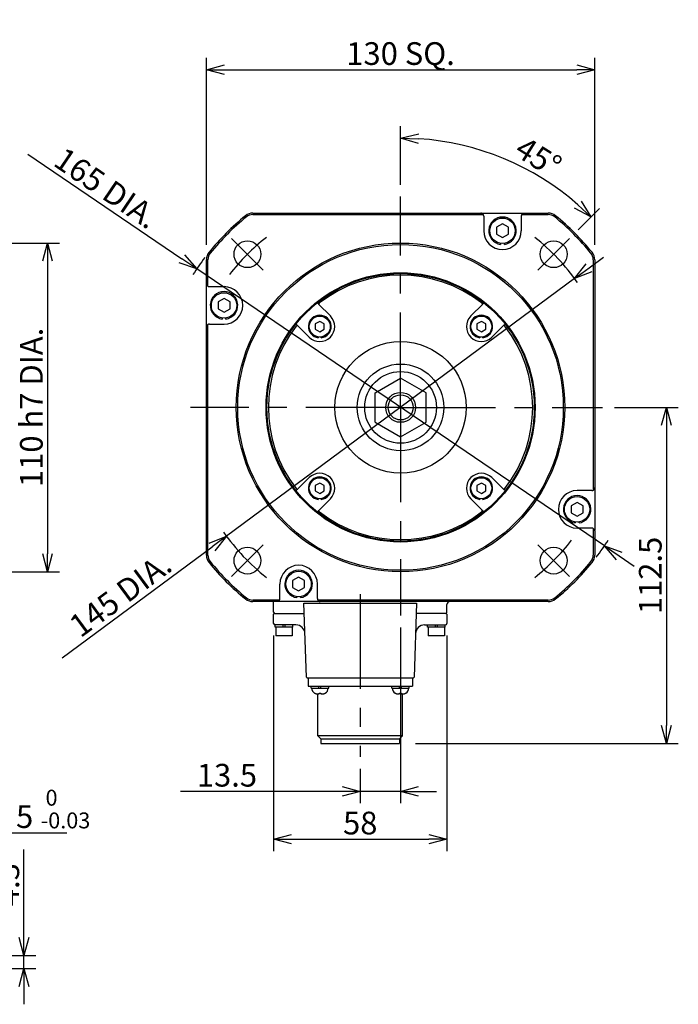
# Model space of a CAD drawing. Units: millimetres. Extents: x 137 to 767, y 622 to 1037.
# Drawn here: x 547 to 767, y 639 to 969 of the extents above; entities that cross this region are included whole.
import ezdxf

# ---------------------------------------------------------------- set-up
doc = ezdxf.new("R2010")
doc.units = ezdxf.units.MM
doc.linetypes.add('CENTER', pattern=[50.8, 31.75, -6.35, 6.35, -6.35])
doc.layers.add('CENTER', color=1, linetype='CENTER')
doc.layers.add('DIM', color=97, linetype='Continuous')
doc.styles.add('monotxt.shx', font='monotxt.shx', dxfattribs={"bigfont": 'extfont2.shx'})
doc.dimstyles.new('MANUAL', dxfattribs={"dimscale": 4, "dimtxt": 1.9, "dimasz": 1.5, "dimexe": 1, "dimexo": 1, "dimgap": 0.4, "dimtad": 1, "dimdsep": 46, "dimtxsty": 'monotxt.shx', "dimblk": 'OPEN30', "dimcen": 0.09, "dimadec": 0, "dimazin": 0, "dimtfac": 1, "dimtmove": 0, "dimatfit": 3, "dimldrblk": 'OPEN30', "dimfxl": 1, "dimtolj": 1, "dimtzin": 0, "dimlwe": -1, "dimarcsym": 0})
doc.dimstyles.new('MANUAL diameter', dxfattribs={"dimscale": 4, "dimtxt": 1.9, "dimasz": 1.5, "dimexe": 1, "dimexo": 1, "dimgap": 0.4, "dimtad": 1, "dimdsep": 46, "dimtxsty": 'monotxt.shx', "dimblk": 'OPEN30', "dimcen": 0.09, "dimclre": 256, "dimadec": 0, "dimazin": 0, "dimtfac": 1, "dimtmove": 0, "dimatfit": 3, "dimldrblk": 'OPEN30', "dimfxl": 1, "dimtolj": 1, "dimtzin": 0, "dimarcsym": 0})

# ---------------------------------------------------------------- blocks, each defined once
blk = doc.blocks.new('_Open30')
at = {"color": 0, "linetype": 'ByBlock', "lineweight": -2}
for p, q in [((-1, 0.268), (0, 0)), ((0, 0), (-1, -0.268)), ((0, 0), (-1, 0))]:
    blk.add_line(p, q, dxfattribs=at)
blk = doc.blocks.new('*D2')
at = {"layer": 'DEFPOINTS', "color": 0}
for p in [(741.63, 838.93), (675.02, 726.44), (763.04, 726.44)]:
    blk.add_point(p, dxfattribs=at)
at = {"layer": 'DIM', "color": 0}
for p, q in [((745.63, 838.93), (767.04, 838.93)), ((679.02, 726.44), (767.04, 726.44))]:
    blk.add_line(p, q, dxfattribs=at)
at = {"layer": 'DIM', "color": 0, "lineweight": -2}
blk.add_line((763.04, 832.93), (763.04, 732.44), dxfattribs=at)
at = {"layer": 'DIM', "color": 0, "lineweight": -2, "xscale": 6, "yscale": 6, "zscale": 6}
for p, rotation in [((763.04, 838.93), 90), ((763.04, 726.44), 270)]:
    blk.add_blockref('_Open30', p, dxfattribs=dict(at, rotation=rotation))
at = {"layer": 'DIM', "color": 0, "insert": (757.64, 782.69), "char_height": 7.6, "attachment_point": 5, "rotation": 90, "style": 'monotxt.shx'}
blk.add_mtext('\\A1;112.5', dxfattribs=at)
blk = doc.blocks.new('*D3')
at = {"layer": 'DEFPOINTS', "color": 0}
for p in [(739.04, 951.93), (609.04, 889.34), (739.04, 889.34)]:
    blk.add_point(p, dxfattribs=at)
at = {"layer": 'DIM', "color": 0}
for p, q in [((609.04, 893.34), (609.04, 955.93)), ((739.04, 893.34), (739.04, 955.93))]:
    blk.add_line(p, q, dxfattribs=at)
at = {"layer": 'DIM', "color": 0, "lineweight": -2}
blk.add_line((615.04, 951.93), (733.04, 951.93), dxfattribs=at)
at = {"layer": 'DIM', "color": 0, "lineweight": -2, "xscale": 6, "yscale": 6, "zscale": 6, "rotation": 180}
blk.add_blockref('_Open30', (609.04, 951.93), dxfattribs=at)
at = {"layer": 'DIM', "color": 0, "lineweight": -2, "xscale": 6, "yscale": 6, "zscale": 6}
blk.add_blockref('_Open30', (739.04, 951.93), dxfattribs=at)
at = {"layer": 'DIM', "color": 0, "insert": (674.04, 957.33), "char_height": 7.6, "attachment_point": 5, "style": 'monotxt.shx'}
blk.add_mtext('\\A1;130 SQ.', dxfattribs=at)
blk = doc.blocks.new('*D6')
at = {"layer": 'DEFPOINTS', "color": 0}
for p in [(631.54, 766.63), (689.54, 766.63), (689.54, 694.44)]:
    blk.add_point(p, dxfattribs=at)
at = {"layer": 'DIM', "color": 0}
for p, q in [((631.54, 762.63), (631.54, 690.44)), ((689.54, 762.63), (689.54, 690.44))]:
    blk.add_line(p, q, dxfattribs=at)
at = {"layer": 'DIM', "color": 0, "lineweight": -2}
blk.add_line((637.54, 694.44), (683.54, 694.44), dxfattribs=at)
at = {"layer": 'DIM', "color": 0, "lineweight": -2, "xscale": 6, "yscale": 6, "zscale": 6, "rotation": 180}
blk.add_blockref('_Open30', (631.54, 694.44), dxfattribs=at)
at = {"layer": 'DIM', "color": 0, "lineweight": -2, "xscale": 6, "yscale": 6, "zscale": 6}
blk.add_blockref('_Open30', (689.54, 694.44), dxfattribs=at)
at = {"layer": 'DIM', "color": 0, "insert": (660.54, 699.84), "char_height": 7.6, "attachment_point": 5, "style": 'monotxt.shx'}
blk.add_mtext('\\A1;58', dxfattribs=at)
blk = doc.blocks.new('*D7')
at = {"layer": 'DEFPOINTS', "color": 0}
for p in [(732.32, 882.06), (615.76, 795.81)]:
    blk.add_point(p, dxfattribs=at)
at = {"layer": 'DIM', "color": 0, "lineweight": -2}
for p, q in [((737.14, 885.63), (741.96, 889.2)), ((732.32, 882.06), (615.76, 795.81)), ((560.78, 755.12), (610.94, 792.24))]:
    blk.add_line(p, q, dxfattribs=at)
at = {"layer": 'DIM', "color": 0, "lineweight": -2, "xscale": 6, "yscale": 6, "zscale": 6}
for p, rotation in [((732.32, 882.06), 216.5028491227718), ((615.76, 795.81), 36.50284912277174)]:
    blk.add_blockref('_Open30', p, dxfattribs=dict(at, rotation=rotation))
at = {"layer": 'DIM', "color": 0, "insert": (580.24, 776.23), "char_height": 7.6, "attachment_point": 5, "rotation": 36.5028, "style": 'monotxt.shx'}
blk.add_mtext('\\A1;145 DIA.', dxfattribs=at)
blk = doc.blocks.new('*D8')
at = {"layer": 'DEFPOINTS', "color": 0}
for p in [(605.79, 885.28), (742.29, 792.58)]:
    blk.add_point(p, dxfattribs=at)
at = {"layer": 'DIM', "color": 0, "lineweight": -2}
for p, q in [((549.2, 923.71), (600.83, 888.65)), ((742.29, 792.58), (605.79, 885.28)), ((747.25, 789.21), (752.22, 785.84))]:
    blk.add_line(p, q, dxfattribs=at)
at = {"layer": 'DIM', "color": 0, "lineweight": -2, "xscale": 6, "yscale": 6, "zscale": 6}
for p, rotation in [((605.79, 885.28), 325.8192447348272), ((742.29, 792.58), 145.8192447348271)]:
    blk.add_blockref('_Open30', p, dxfattribs=dict(at, rotation=rotation))
at = {"layer": 'DIM', "color": 0, "insert": (575.57, 912.33), "char_height": 7.6, "attachment_point": 5, "rotation": 325.8192, "style": 'monotxt.shx'}
blk.add_mtext('\\A1;165 DIA.', dxfattribs=at)
blk = doc.blocks.new('*D9')
at = {"layer": 'DEFPOINTS', "color": 0}
for p in [(453.01, 893.93), (453.01, 783.93), (555.82, 783.93)]:
    blk.add_point(p, dxfattribs=at)
at = {"layer": 'DIM', "lineweight": -2}
for p, q in [((457.01, 893.93), (559.82, 893.93)), ((457.01, 783.93), (559.82, 783.93))]:
    blk.add_line(p, q, dxfattribs=at)
at = {"layer": 'DIM', "color": 0, "lineweight": -2}
blk.add_line((555.82, 887.93), (555.82, 789.93), dxfattribs=at)
at = {"layer": 'DIM', "color": 0, "lineweight": -2, "xscale": 6, "yscale": 6, "zscale": 6}
for p, rotation in [((555.82, 893.93), 90), ((555.82, 783.93), 270)]:
    blk.add_blockref('_Open30', p, dxfattribs=dict(at, rotation=rotation))
at = {"layer": 'DIM', "color": 0, "insert": (550.42, 838.93), "char_height": 7.6, "attachment_point": 5, "rotation": 90, "style": 'monotxt.shx'}
blk.add_mtext('\\A1;110 h7 DIA.', dxfattribs=at)
blk = doc.blocks.new('*D16')
at = {"layer": 'DEFPOINTS', "color": 0}
for p in [(697.4, 925.98), (674.07, 909.45), (730.64, 895.5), (725.34, 890.2), (674.07, 838.93)]:
    blk.add_point(p, dxfattribs=at)
at = {"layer": 'DIM', "color": 0}
for p, q in [((674.07, 913.45), (674.07, 933.05)), ((733.47, 898.33), (740.62, 905.48))]:
    blk.add_line(p, q, dxfattribs=at)
at = {"layer": 'DIM', "color": 0, "lineweight": -2}
blk.add_arc((674.07, 838.93), 90.12, 48.8155, 86.1845, dxfattribs=at)
at = {"layer": 'DIM', "color": 0, "lineweight": -2, "xscale": 6, "yscale": 6, "zscale": 6}
for p, rotation in [((674.07, 929.05), 178.0922412216356), ((737.79, 902.66), 316.9077587783649)]:
    blk.add_blockref('_Open30', p, dxfattribs=dict(at, rotation=rotation))
at = {"layer": 'DIM', "color": 0, "insert": (724.62, 919.98), "char_height": 7.6, "attachment_point": 5, "rotation": 328.0462, "style": 'monotxt.shx'}
blk.add_mtext('\\A1;45°\u3000', dxfattribs=at)
blk = doc.blocks.new('*D18')
at = {"layer": 'DEFPOINTS', "color": 0, "linetype": 'Continuous'}
for p in [(532.42, 655.49), (547.93, 655.49), (537.92, 651.19)]:
    blk.add_point(p, dxfattribs=at)
at = {"layer": 'DIM', "color": 0, "linetype": 'Continuous', "lineweight": -2}
for p, q in [((547.93, 661.49), (547.93, 690.95)), ((547.93, 651.19), (547.93, 655.49)), ((547.93, 645.19), (547.93, 639.19))]:
    blk.add_line(p, q, dxfattribs=at)
at = {"layer": 'DIM', "color": 0, "linetype": 'Continuous'}
for p, q in [((536.42, 655.49), (551.93, 655.49)), ((541.92, 651.19), (551.93, 651.19))]:
    blk.add_line(p, q, dxfattribs=at)
at = {"layer": 'DIM', "color": 0, "linetype": 'Continuous', "lineweight": -2, "xscale": 6, "yscale": 6, "zscale": 6}
for p, rotation in [((547.93, 655.49), 270), ((547.93, 651.19), 90)]:
    blk.add_blockref('_Open30', p, dxfattribs=dict(at, rotation=rotation))
at = {"layer": 'DIM', "color": 0, "linetype": 'Continuous', "insert": (542.53, 679.22), "char_height": 7.6, "attachment_point": 5, "rotation": 90, "style": 'monotxt.shx'}
blk.add_mtext('\\A1;4.3', dxfattribs=at)
blk = doc.blocks.new('*D19')
at = {"layer": 'DEFPOINTS', "color": 0, "linetype": 'Continuous'}
for p in [(532.42, 696.6), (527.42, 660.49), (532.42, 660.49)]:
    blk.add_point(p, dxfattribs=at)
at = {"layer": 'DIM', "color": 0, "linetype": 'Continuous'}
for p, q in [((527.42, 664.49), (527.42, 700.6)), ((532.42, 664.49), (532.42, 700.6))]:
    blk.add_line(p, q, dxfattribs=at)
at = {"layer": 'DIM', "color": 0, "linetype": 'Continuous', "lineweight": -2}
for p, q in [((521.42, 696.6), (515.42, 696.6)), ((527.42, 696.6), (532.42, 696.6)), ((538.42, 696.6), (562.31, 696.6))]:
    blk.add_line(p, q, dxfattribs=at)
at = {"layer": 'DIM', "color": 0, "linetype": 'Continuous', "lineweight": -2, "xscale": 6, "yscale": 6, "zscale": 6}
blk.add_blockref('_Open30', (527.42, 696.6), dxfattribs=at)
at = {"layer": 'DIM', "color": 0, "linetype": 'Continuous', "lineweight": -2, "xscale": 6, "yscale": 6, "zscale": 6, "rotation": 180}
blk.add_blockref('_Open30', (532.42, 696.6), dxfattribs=at)
at = {"layer": 'DIM', "color": 0, "linetype": 'Continuous', "insert": (553.36, 702), "char_height": 7.6, "attachment_point": 5, "style": 'monotxt.shx'}
blk.add_mtext('\\A1;5\u3000', dxfattribs=at)
blk = doc.blocks.new('*D27')
at = {"layer": 'DEFPOINTS', "color": 0}
for p in [(674.04, 769.33), (660.54, 721.99), (660.54, 710.44)]:
    blk.add_point(p, dxfattribs=at)
at = {"layer": 'DIM', "color": 0}
for p, q in [((674.04, 765.33), (674.04, 706.44)), ((660.54, 717.99), (660.54, 706.44))]:
    blk.add_line(p, q, dxfattribs=at)
at = {"layer": 'DIM', "color": 0, "lineweight": -2}
for p, q in [((654.54, 710.44), (600.38, 710.44)), ((674.04, 710.44), (660.54, 710.44)), ((680.04, 710.44), (686.04, 710.44))]:
    blk.add_line(p, q, dxfattribs=at)
at = {"layer": 'DIM', "color": 0, "lineweight": -2, "xscale": 6, "yscale": 6, "zscale": 6}
blk.add_blockref('_Open30', (660.54, 710.44), dxfattribs=at)
at = {"layer": 'DIM', "color": 0, "lineweight": -2, "xscale": 6, "yscale": 6, "zscale": 6, "rotation": 180}
blk.add_blockref('_Open30', (674.04, 710.44), dxfattribs=at)
at = {"layer": 'DIM', "color": 0, "insert": (615.91, 715.84), "char_height": 7.6, "attachment_point": 5, "style": 'monotxt.shx'}
blk.add_mtext('\\A1;13.5', dxfattribs=at)

msp = doc.modelspace()

# ---------------------------------------------------------------- linework, layer by layer
for p, q in [((624.63, 903.934), (715.176, 903.934)), ((624.63, 903.434), (701.751, 903.434)), ((701.885, 902.934), (701.885, 898.04)), ((714.444, 902.934), (714.444, 898.04)), ((714.578, 903.434), (723.448, 903.434)), ((715.427, 903.934), (723.448, 903.934)), ((708.164, 900.349), (706.164, 899.195)), ((710.164, 899.195), (708.164, 900.349)), ((706.164, 899.195), (706.164, 896.885)), ((706.164, 896.885), (708.164, 895.73)), ((708.164, 895.73), (710.164, 896.885)), ((710.164, 896.885), (710.164, 899.195)), ((707.514, 893.847), (707.514, 893.486)), ((708.814, 893.486), (708.814, 893.847)), ((609.039, 880.321), (609.039, 888.343)), ((609.539, 879.472), (609.539, 888.343)), ((738.539, 888.343), (738.539, 811.222)), ((739.039, 888.343), (739.039, 797.797)), ((609.039, 789.525), (609.039, 880.07)), ((610.039, 879.338), (614.933, 879.338)), ((614.933, 875.368), (612.933, 874.213)), ((612.933, 874.213), (612.933, 871.904)), ((616.933, 874.213), (614.933, 875.368)), ((616.933, 871.904), (616.933, 874.213)), ((646.528, 873.516), (650.528, 869.516)), ((697.551, 869.516), (701.551, 873.516)), ((612.933, 871.904), (614.933, 870.749)), ((614.933, 870.749), (616.933, 871.904)), ((609.539, 789.525), (609.539, 866.645)), ((610.039, 866.779), (614.933, 866.779)), ((614.283, 868.866), (614.283, 868.505)), ((615.583, 868.505), (615.583, 868.866)), ((646.993, 867.712), (645.493, 866.846)), ((645.493, 866.846), (645.493, 865.114)), ((648.493, 866.846), (646.993, 867.712)), ((648.493, 865.114), (648.493, 866.846)), ((701.086, 867.712), (699.586, 866.846)), ((699.586, 866.846), (699.586, 865.114)), ((702.586, 866.846), (701.086, 867.712)), ((702.586, 865.114), (702.586, 866.846)), ((643.457, 862.445), (639.457, 866.445)), ((645.493, 865.114), (646.993, 864.248)), ((646.993, 864.248), (648.493, 865.114)), ((699.586, 865.114), (701.086, 864.248)), ((701.086, 864.248), (702.586, 865.114)), ((708.622, 866.445), (704.622, 862.445)), ((646.493, 862.531), (646.493, 862.213)), ((647.493, 862.213), (647.493, 862.531)), ((700.586, 862.531), (700.586, 862.213)), ((701.586, 862.213), (701.586, 862.531)), ((665.572, 843.841), (674.072, 848.749)), ((682.572, 843.841), (674.072, 848.749)), ((665.572, 834.026), (665.572, 843.841)), ((682.572, 834.026), (682.572, 843.841)), ((665.572, 834.026), (674.072, 829.119)), ((674.072, 829.119), (682.572, 834.026)), ((639.457, 811.422), (643.457, 815.422)), ((704.622, 815.422), (708.622, 811.422)), ((646.993, 813.619), (645.493, 812.753)), ((645.493, 812.753), (645.493, 811.021)), ((645.493, 811.021), (646.993, 810.155)), ((648.493, 812.753), (646.993, 813.619)), ((646.993, 810.155), (648.493, 811.021)), ((648.493, 811.021), (648.493, 812.753)), ((701.086, 813.619), (699.586, 812.753)), ((699.586, 812.753), (699.586, 811.021)), ((699.586, 811.021), (701.086, 810.155)), ((702.586, 812.753), (701.086, 813.619)), ((701.086, 810.155), (702.586, 811.021)), ((702.586, 811.021), (702.586, 812.753)), ((738.039, 811.088), (733.146, 811.088)), ((646.493, 808.437), (646.493, 808.12)), ((650.528, 808.351), (646.528, 804.351)), ((647.493, 808.12), (647.493, 808.437)), ((701.551, 804.351), (697.551, 808.351)), ((700.586, 808.437), (700.586, 808.12)), ((701.586, 808.12), (701.586, 808.437)), ((733.146, 807.118), (731.146, 805.963)), ((731.146, 805.963), (731.146, 803.654)), ((735.146, 805.963), (733.146, 807.118)), ((735.146, 803.654), (735.146, 805.963)), ((731.146, 803.654), (733.146, 802.499)), ((733.146, 802.499), (735.146, 803.654)), ((732.496, 800.616), (732.496, 800.255)), ((738.039, 798.529), (733.146, 798.529)), ((733.796, 800.255), (733.796, 800.616)), ((738.539, 798.395), (738.539, 789.525)), ((739.039, 797.546), (739.039, 789.525)), ((639.914, 782.137), (637.914, 780.982)), ((637.914, 780.982), (637.914, 778.673)), ((641.914, 780.982), (639.914, 782.137)), ((641.914, 778.673), (641.914, 780.982)), ((633.635, 774.934), (633.635, 779.827)), ((637.914, 778.673), (639.914, 777.518)), ((639.914, 777.518), (641.914, 778.673)), ((646.194, 774.934), (646.194, 779.827)), ((633.501, 774.434), (624.63, 774.434)), ((639.264, 775.634), (639.264, 775.274)), ((640.564, 775.274), (640.564, 775.634)), ((723.448, 774.434), (646.328, 774.434)), ((632.652, 773.934), (624.63, 773.934)), ((631.539, 770.434), (631.539, 773.934)), ((723.448, 773.934), (632.903, 773.934)), ((641.666, 773.434), (679.412, 773.434)), ((642.533, 748.627), (641.666, 773.434)), ((679.412, 773.434), (678.546, 748.627)), ((689.539, 770.434), (689.539, 772.934)), ((631.539, 766.634), (631.539, 769.734)), ((631.739, 769.934), (641.789, 769.934)), ((689.339, 769.934), (679.29, 769.934)), ((689.539, 769.734), (689.539, 766.634)), ((639.024, 766.134), (632.039, 766.134)), ((632.089, 765.434), (632.089, 766.134)), ((637.988, 765.434), (632.091, 765.434)), ((632.289, 765.434), (632.289, 762.434)), ((634.689, 765.434), (634.689, 766.134)), ((635.389, 765.434), (635.389, 766.134)), ((637.789, 765.434), (637.789, 762.434)), ((637.989, 765.434), (637.989, 766.134)), ((639.027, 766.134), (639.026, 766.134)), ((682.054, 766.134), (682.052, 766.134)), ((682.055, 766.134), (689.039, 766.134)), ((683.089, 765.434), (683.089, 766.134)), ((688.988, 765.434), (683.091, 765.434)), ((683.289, 765.434), (683.289, 762.434)), ((685.689, 765.434), (685.689, 766.134)), ((686.389, 765.434), (686.389, 766.134)), ((688.789, 765.434), (688.789, 762.434)), ((688.989, 765.434), (688.989, 766.134)), ((637.789, 762.434), (632.289, 762.434)), ((688.789, 762.434), (683.289, 762.434)), ((642.733, 748.434), (678.346, 748.434)), ((643.079, 748.434), (643.079, 745.684)), ((677.999, 748.434), (677.999, 745.684)), ((643.079, 745.684), (677.999, 745.684)), ((644.099, 744.984), (644.099, 745.684)), ((644.101, 744.984), (649.998, 744.984)), ((646.699, 744.984), (646.699, 745.684)), ((647.399, 744.984), (647.399, 745.684)), ((649.999, 744.984), (649.999, 745.684)), ((671.069, 744.984), (671.069, 745.684)), ((671.071, 744.984), (676.968, 744.984)), ((673.669, 744.984), (673.669, 745.684)), ((674.369, 744.984), (674.369, 745.684)), ((676.969, 744.984), (676.969, 745.684)), ((645.249, 743.319), (645.271, 743.319)), ((646.339, 729.069), (646.339, 743.043)), ((646.769, 743.099), (646.769, 743.319)), ((646.769, 743.319), (647.329, 743.319)), ((647.329, 743.319), (647.329, 743.099)), ((648.828, 743.319), (648.849, 743.319)), ((672.219, 743.319), (672.241, 743.319)), ((673.739, 743.099), (673.739, 743.319)), ((673.739, 743.319), (674.299, 743.319)), ((674.299, 743.319), (674.299, 743.099)), ((674.739, 729.069), (674.739, 743.044)), ((675.798, 743.319), (675.819, 743.319)), ((674.739, 729.069), (646.339, 729.069)), ((647.364, 728.044), (646.339, 729.069)), ((673.714, 728.044), (674.739, 729.069)), ((647.364, 728.044), (673.714, 728.044)), ((647.364, 728.044), (647.364, 726.444)), ((647.364, 726.444), (673.714, 726.444)), ((673.714, 728.044), (673.714, 726.444))]:
    msp.add_line(p, q)
for centre, radius in [((708.164, 898.04), 4.25), ((622.774, 890.199), 4.5), ((674.039, 838.934), 55), ((674.039, 838.934), 54.5), ((725.305, 890.199), 4.5), ((674.039, 838.934), 45.05), ((674.039, 838.934), 44.75), ((614.933, 873.059), 4.25), ((646.993, 865.98), 3.5), ((701.086, 865.98), 3.5), ((674.039, 838.934), 22), ((674.039, 838.934), 14.5), ((674.039, 838.934), 12), ((674.072, 838.934), 5), ((674.072, 838.934), 4.2), ((646.993, 811.887), 3.5), ((701.086, 811.887), 3.5), ((733.146, 804.809), 4.25), ((622.774, 787.668), 4.5), ((725.305, 787.668), 4.5), ((639.914, 779.827), 4.25)]:
    msp.add_circle(centre, radius)
for centre, radius, start, end in [((674.039, 838.934), 82.5, 129.00691, 140.99309), ((624.63, 899.934), 4, 90, 129.00691), ((624.63, 899.934), 3.5, 90, 129.00691), ((723.448, 899.934), 4, 50.99309, 90), ((723.448, 899.934), 3.5, 50.99309, 90), ((674.039, 838.934), 82.5, 39.00691, 50.99309), ((674.039, 838.934), 82, 129.00691, 140.99309), ((708.164, 898.04), 4.6, 278.12333, 261.87667), ((674.039, 838.934), 82, 39.00691, 50.99309), ((708.164, 898.04), 6.279, 180, 0), ((613.039, 888.343), 4, 140.99309, 180), ((613.039, 888.343), 3.5, 140.99309, 180), ((735.039, 888.343), 3.5, 0, 39.00691), ((735.039, 888.343), 4, 0, 39.00691), ((674.039, 838.934), 44.25, 52.19779, 127.80222), ((614.933, 873.059), 4.6, 278.12333, 261.87667), ((614.933, 873.059), 6.279, 270, 90), ((646.882, 873.87), 0.5, 129.97446, 225), ((701.197, 873.87), 0.5, 315, 50.02554), ((639.104, 866.091), 0.5, 45, 140.02554), ((646.993, 865.98), 3.8, 277.56084, 262.43916), ((646.993, 865.98), 5, 225, 45), ((701.086, 865.98), 5, 135, 315), ((701.086, 865.98), 3.8, 277.56084, 262.43916), ((708.975, 866.091), 0.5, 39.97446, 135), ((674.039, 838.934), 44.25, 142.19779, 217.80222), ((674.039, 838.934), 44.25, 322.19779, 37.80222), ((646.993, 811.887), 3.8, 277.56084, 262.43916), ((646.993, 811.887), 5, 315, 135), ((701.086, 811.887), 5, 45, 225), ((701.086, 811.887), 3.8, 277.56084, 262.43916), ((639.104, 811.776), 0.5, 219.97446, 315), ((708.975, 811.776), 0.5, 225, 320.02554), ((733.146, 804.809), 6.279, 90, 270), ((733.146, 804.809), 4.6, 278.12333, 261.87667), ((646.882, 803.998), 0.5, 135, 230.02554), ((674.039, 838.934), 44.25, 232.19779, 307.80222), ((701.197, 803.998), 0.5, 309.97446, 45), ((613.039, 789.525), 4, 180, 219.00691), ((613.039, 789.525), 3.5, 180, 219.00691), ((735.039, 789.525), 3.5, 320.99309, 0), ((735.039, 789.525), 4, 320.99309, 0), ((674.039, 838.934), 82.5, 219.00691, 230.99309), ((674.039, 838.934), 82, 219.00691, 230.99309), ((639.914, 779.827), 6.279, 0, 180), ((639.914, 779.827), 4.6, 278.12333, 261.87667), ((674.039, 838.934), 82, 309.00691, 320.99309), ((674.039, 838.934), 82.5, 309.00691, 320.99309), ((624.63, 777.934), 4, 230.99309, 270), ((624.63, 777.934), 3.5, 230.99309, 270), ((723.448, 777.934), 3.5, 270, 309.00691), ((723.448, 777.934), 4, 270, 309.00691), ((690.539, 772.934), 1, 90, 180), ((632.039, 770.434), 0.5, 180, 270), ((631.739, 769.734), 0.2, 90, 180), ((689.039, 770.434), 0.5, 270, 0), ((689.339, 769.734), 0.2, 0, 90), ((632.039, 766.634), 0.5, 180, 270), ((639.024, 763.134), 3, 2, 90), ((682.055, 763.134), 3, 90, 178), ((689.039, 766.634), 0.5, 270, 0), ((642.733, 748.634), 0.2, 182, 270), ((678.346, 748.634), 0.2, 270, 358), ((646.233, 744.984), 1.934, 180, 239.41971), ((647.866, 744.984), 1.934, 300.58029, 0), ((673.203, 744.984), 1.934, 180, 239.41971), ((674.836, 744.984), 1.934, 300.58029, 0)]:
    msp.add_arc(centre, radius, start, end)
for points in [[(700.998, 903.929), (700.966, 903.93), (700.934, 903.932), (700.902, 903.934)], [(715.331, 903.929), (715.363, 903.93), (715.395, 903.932), (715.427, 903.934)], [(739.035, 797.642), (739.036, 797.61), (739.038, 797.578), (739.039, 797.546)], [(647.081, 773.938), (647.113, 773.937), (647.145, 773.935), (647.177, 773.934)]]:
    msp.add_open_spline(points, degree=3)
for points, knots in [([(701.751, 903.434), (701.711, 903.497), (701.632, 903.621), (701.468, 903.763), (701.288, 903.863), (701.128, 903.913), (701.03, 903.925), (700.998, 903.929)], [0, 0, 0, 0, 0.2259146, 0.43827223, 0.64185539, 0.83997537, 0.93661435, 0.93661435, 0.93661435, 0.93661435]), ([(701.885, 902.934), (701.882, 902.992), (701.876, 903.108), (701.83, 903.278), (701.777, 903.382), (701.751, 903.434)], [0, 0, 0, 0, 0.17440504, 0.3488599, 0.5229506, 0.5229506, 0.5229506, 0.5229506]), ([(714.578, 903.434), (714.551, 903.382), (714.499, 903.278), (714.453, 903.108), (714.447, 902.992), (714.444, 902.934)], [0, 0, 0, 0, 0.1740907, 0.34854556, 0.5229506, 0.5229506, 0.5229506, 0.5229506]), ([(714.578, 903.434), (714.618, 903.497), (714.697, 903.621), (714.861, 903.763), (715.041, 903.863), (715.201, 903.913), (715.299, 903.925), (715.331, 903.929)], [0, 0, 0, 0, 0.2259146, 0.43827223, 0.64185539, 0.83997537, 0.93661435, 0.93661435, 0.93661435, 0.93661435]), ([(609.539, 879.472), (609.476, 879.513), (609.352, 879.591), (609.21, 879.755), (609.111, 879.935), (609.05, 880.126), (609.043, 880.257), (609.039, 880.321)], [0, 0, 0, 0, 0.2259146, 0.4382722, 0.6418554, 0.8399754, 1.0326452, 1.0326452, 1.0326452, 1.0326452]), ([(609.539, 879.472), (609.591, 879.446), (609.695, 879.393), (609.865, 879.347), (609.981, 879.341), (610.039, 879.338)], [0, 0, 0, 0, 0.1740907, 0.34854556, 0.5229506, 0.5229506, 0.5229506, 0.5229506]), ([(646.884, 873.868), (646.847, 873.828), (646.778, 873.753), (646.7, 873.633), (646.656, 873.527), (646.638, 873.433), (646.664, 873.388), (646.676, 873.368)], [0, 0, 0, 0, 0.16167981, 0.30606449, 0.42370021, 0.51143622, 0.57651519, 0.57651519, 0.57651519, 0.57651519]), ([(646.884, 873.868), (646.887, 873.871), (646.894, 873.878), (646.905, 873.888), (646.913, 873.894), (646.917, 873.897)], [0, 0, 0, 0, 0.014764921, 0.029559212, 0.044411504, 0.044411504, 0.044411504, 0.044411504]), ([(701.195, 873.868), (701.192, 873.871), (701.185, 873.878), (701.174, 873.888), (701.166, 873.894), (701.162, 873.897)], [0, 0, 0, 0, 0.014764921, 0.029559212, 0.044412288, 0.044412288, 0.044412288, 0.044412288]), ([(701.195, 873.868), (701.232, 873.828), (701.301, 873.753), (701.379, 873.633), (701.423, 873.527), (701.441, 873.433), (701.414, 873.388), (701.403, 873.368)], [0, 0, 0, 0, 0.16167981, 0.30606449, 0.42370021, 0.51143622, 0.57651519, 0.57651519, 0.57651519, 0.57651519]), ([(609.539, 866.645), (609.476, 866.605), (609.352, 866.526), (609.21, 866.362), (609.111, 866.182), (609.05, 865.991), (609.043, 865.86), (609.039, 865.796)], [0, 0, 0, 0, 0.2259146, 0.4382722, 0.6418554, 0.8399754, 1.0326452, 1.0326452, 1.0326452, 1.0326452]), ([(610.039, 866.779), (609.981, 866.776), (609.865, 866.77), (609.695, 866.724), (609.591, 866.672), (609.539, 866.645)], [0, 0, 0, 0, 0.17440504, 0.3488599, 0.5229506, 0.5229506, 0.5229506, 0.5229506]), ([(639.106, 866.089), (639.102, 866.086), (639.095, 866.079), (639.085, 866.068), (639.079, 866.06), (639.076, 866.056)], [0, 0, 0, 0, 0.014764921, 0.029559212, 0.044412288, 0.044412288, 0.044412288, 0.044412288]), ([(639.106, 866.089), (639.145, 866.126), (639.22, 866.195), (639.34, 866.273), (639.446, 866.318), (639.54, 866.335), (639.585, 866.309), (639.605, 866.297)], [0, 0, 0, 0, 0.16167981, 0.30606449, 0.42370021, 0.51143622, 0.57651519, 0.57651519, 0.57651519, 0.57651519]), ([(708.973, 866.089), (708.934, 866.126), (708.859, 866.195), (708.739, 866.273), (708.633, 866.318), (708.539, 866.335), (708.493, 866.309), (708.474, 866.297)], [0, 0, 0, 0, 0.16167981, 0.30606449, 0.42370021, 0.51143622, 0.57651519, 0.57651519, 0.57651519, 0.57651519]), ([(708.973, 866.089), (708.977, 866.086), (708.984, 866.079), (708.994, 866.068), (709, 866.06), (709.003, 866.056)], [0, 0, 0, 0, 0.014764921, 0.029559212, 0.044411527, 0.044411527, 0.044411527, 0.044411527]), ([(639.106, 811.778), (639.102, 811.781), (639.095, 811.788), (639.085, 811.799), (639.079, 811.807), (639.076, 811.811)], [0, 0, 0, 0, 0.014764921, 0.029559212, 0.044411526, 0.044411526, 0.044411526, 0.044411526]), ([(639.106, 811.778), (639.145, 811.741), (639.22, 811.672), (639.34, 811.594), (639.446, 811.55), (639.54, 811.532), (639.585, 811.559), (639.605, 811.57)], [0, 0, 0, 0, 0.16167981, 0.30606449, 0.42370021, 0.51143622, 0.57651519, 0.57651519, 0.57651519, 0.57651519]), ([(708.973, 811.778), (708.934, 811.741), (708.859, 811.672), (708.739, 811.594), (708.633, 811.55), (708.539, 811.532), (708.493, 811.559), (708.474, 811.57)], [0, 0, 0, 0, 0.16167981, 0.30606449, 0.42370021, 0.51143622, 0.57651519, 0.57651519, 0.57651519, 0.57651519]), ([(708.973, 811.778), (708.977, 811.781), (708.984, 811.788), (708.994, 811.799), (709, 811.807), (709.003, 811.811)], [0, 0, 0, 0, 0.014764921, 0.029559212, 0.044412288, 0.044412288, 0.044412288, 0.044412288]), ([(738.039, 811.088), (738.098, 811.091), (738.214, 811.097), (738.384, 811.143), (738.488, 811.196), (738.539, 811.222)], [0, 0, 0, 0, 0.17440504, 0.3488599, 0.5229506, 0.5229506, 0.5229506, 0.5229506]), ([(738.539, 811.222), (738.603, 811.263), (738.727, 811.341), (738.869, 811.505), (738.968, 811.685), (739.029, 811.876), (739.036, 812.007), (739.039, 812.071)], [0, 0, 0, 0, 0.2259146, 0.4382722, 0.6418554, 0.8399754, 1.0326452, 1.0326452, 1.0326452, 1.0326452]), ([(646.884, 804), (646.847, 804.039), (646.778, 804.114), (646.7, 804.234), (646.656, 804.34), (646.638, 804.435), (646.664, 804.48), (646.676, 804.499)], [0, 0, 0, 0, 0.16167981, 0.30606449, 0.42370021, 0.51143622, 0.57651519, 0.57651519, 0.57651519, 0.57651519]), ([(646.884, 804), (646.887, 803.996), (646.894, 803.989), (646.905, 803.98), (646.913, 803.973), (646.917, 803.97)], [0, 0, 0, 0, 0.014764921, 0.029559212, 0.044412288, 0.044412288, 0.044412288, 0.044412288]), ([(701.195, 804), (701.192, 803.996), (701.185, 803.989), (701.174, 803.98), (701.166, 803.973), (701.162, 803.97)], [0, 0, 0, 0, 0.014764921, 0.029559212, 0.04441151, 0.04441151, 0.04441151, 0.04441151]), ([(701.195, 804), (701.232, 804.039), (701.301, 804.114), (701.379, 804.234), (701.423, 804.34), (701.441, 804.435), (701.414, 804.48), (701.403, 804.499)], [0, 0, 0, 0, 0.16167981, 0.30606449, 0.42370021, 0.51143622, 0.57651519, 0.57651519, 0.57651519, 0.57651519]), ([(738.539, 798.395), (738.488, 798.422), (738.384, 798.474), (738.214, 798.52), (738.098, 798.526), (738.039, 798.529)], [0, 0, 0, 0, 0.1740907, 0.34854556, 0.5229506, 0.5229506, 0.5229506, 0.5229506]), ([(738.539, 798.395), (738.603, 798.355), (738.727, 798.276), (738.869, 798.112), (738.968, 797.932), (739.018, 797.772), (739.031, 797.674), (739.035, 797.642)], [0, 0, 0, 0, 0.2259146, 0.43827223, 0.64185539, 0.83997537, 0.93661435, 0.93661435, 0.93661435, 0.93661435]), ([(633.501, 774.434), (633.461, 774.37), (633.382, 774.246), (633.218, 774.104), (633.038, 774.005), (632.847, 773.944), (632.716, 773.937), (632.652, 773.934)], [0, 0, 0, 0, 0.2259146, 0.4382722, 0.6418554, 0.8399754, 1.0326452, 1.0326452, 1.0326452, 1.0326452]), ([(633.501, 774.434), (633.527, 774.485), (633.58, 774.589), (633.626, 774.759), (633.632, 774.875), (633.635, 774.934)], [0, 0, 0, 0, 0.1740907, 0.34854556, 0.5229506, 0.5229506, 0.5229506, 0.5229506]), ([(646.194, 774.934), (646.197, 774.875), (646.203, 774.759), (646.249, 774.589), (646.301, 774.485), (646.328, 774.434)], [0, 0, 0, 0, 0.17440504, 0.3488599, 0.5229506, 0.5229506, 0.5229506, 0.5229506]), ([(646.328, 774.434), (646.368, 774.37), (646.447, 774.246), (646.611, 774.104), (646.791, 774.005), (646.951, 773.955), (647.049, 773.942), (647.081, 773.938)], [0, 0, 0, 0, 0.2259146, 0.43827223, 0.64185539, 0.83997537, 0.93661435, 0.93661435, 0.93661435, 0.93661435]), ([(645.271, 743.319), (645.33, 743.287), (645.447, 743.223), (645.635, 743.15), (645.765, 743.116), (645.831, 743.099)], [0, 0, 0, 0, 0.19868195, 0.39963787, 0.60367541, 0.60367541, 0.60367541, 0.60367541]), ([(645.831, 743.099), (645.848, 743.096), (645.881, 743.09), (645.932, 743.082), (645.966, 743.077), (645.983, 743.075)], [0, 0, 0, 0, 0.05028399, 0.101594, 0.1539302, 0.1539302, 0.1539302, 0.1539302]), ([(645.983, 743.075), (646.012, 743.072), (646.076, 743.064), (646.18, 743.054), (646.299, 743.045), (646.383, 743.041), (646.426, 743.039)], [0, 0, 0, 0, 0.08693638, 0.19288, 0.31361434, 0.44426605, 0.44426605, 0.44426605, 0.44426605]), ([(646.426, 743.039), (646.451, 743.041), (646.499, 743.045), (646.568, 743.054), (646.628, 743.064), (646.665, 743.072), (646.682, 743.075)], [0, 0, 0, 0, 0.07474143, 0.14490639, 0.20708483, 0.25828893, 0.25828893, 0.25828893, 0.25828893]), ([(646.682, 743.075), (646.692, 743.077), (646.712, 743.082), (646.741, 743.09), (646.76, 743.096), (646.769, 743.099)], [0, 0, 0, 0, 0.030688708, 0.061023192, 0.091034286, 0.091034286, 0.091034286, 0.091034286]), ([(647.329, 743.099), (647.339, 743.096), (647.358, 743.09), (647.387, 743.082), (647.407, 743.077), (647.417, 743.075)], [0, 0, 0, 0, 0.030022557, 0.060357274, 0.091034286, 0.091034286, 0.091034286, 0.091034286]), ([(647.417, 743.075), (647.434, 743.071), (647.472, 743.064), (647.533, 743.054), (647.601, 743.045), (647.648, 743.041), (647.673, 743.039)], [0, 0, 0, 0, 0.05264782, 0.11516233, 0.18475346, 0.2582891, 0.2582891, 0.2582891, 0.2582891]), ([(647.673, 743.039), (647.716, 743.041), (647.8, 743.045), (647.919, 743.054), (648.023, 743.064), (648.087, 743.072), (648.116, 743.075)], [0, 0, 0, 0, 0.13065171, 0.25138605, 0.35732967, 0.44426605, 0.44426605, 0.44426605, 0.44426605]), ([(648.116, 743.075), (648.133, 743.077), (648.167, 743.082), (648.218, 743.09), (648.251, 743.096), (648.268, 743.099)], [0, 0, 0, 0, 0.05234879, 0.10365819, 0.1539302, 0.1539302, 0.1539302, 0.1539302]), ([(648.268, 743.099), (648.333, 743.116), (648.464, 743.15), (648.652, 743.223), (648.769, 743.287), (648.828, 743.319)], [0, 0, 0, 0, 0.20402164, 0.40497761, 0.60367541, 0.60367541, 0.60367541, 0.60367541]), ([(672.241, 743.319), (672.3, 743.287), (672.417, 743.223), (672.605, 743.15), (672.735, 743.116), (672.801, 743.099)], [0, 0, 0, 0, 0.19868195, 0.39963787, 0.60367541, 0.60367541, 0.60367541, 0.60367541]), ([(672.801, 743.099), (672.818, 743.096), (672.851, 743.09), (672.902, 743.082), (672.936, 743.077), (672.953, 743.075)], [0, 0, 0, 0, 0.05028399, 0.101594, 0.1539302, 0.1539302, 0.1539302, 0.1539302]), ([(672.953, 743.075), (672.982, 743.072), (673.046, 743.064), (673.15, 743.054), (673.269, 743.045), (673.353, 743.041), (673.396, 743.039)], [0, 0, 0, 0, 0.08693638, 0.19288, 0.31361434, 0.44426605, 0.44426605, 0.44426605, 0.44426605]), ([(673.396, 743.039), (673.421, 743.041), (673.469, 743.045), (673.538, 743.054), (673.598, 743.064), (673.635, 743.072), (673.652, 743.075)], [0, 0, 0, 0, 0.07474143, 0.14490639, 0.20708483, 0.25828893, 0.25828893, 0.25828893, 0.25828893]), ([(673.652, 743.075), (673.662, 743.077), (673.682, 743.082), (673.711, 743.09), (673.73, 743.096), (673.739, 743.099)], [0, 0, 0, 0, 0.030688708, 0.061023192, 0.091034286, 0.091034286, 0.091034286, 0.091034286]), ([(674.299, 743.099), (674.309, 743.096), (674.328, 743.09), (674.357, 743.082), (674.377, 743.077), (674.387, 743.075)], [0, 0, 0, 0, 0.030022557, 0.060357274, 0.091034286, 0.091034286, 0.091034286, 0.091034286]), ([(674.387, 743.075), (674.404, 743.071), (674.442, 743.064), (674.503, 743.054), (674.571, 743.045), (674.618, 743.041), (674.643, 743.039)], [0, 0, 0, 0, 0.05264782, 0.11516233, 0.18475346, 0.2582891, 0.2582891, 0.2582891, 0.2582891]), ([(674.643, 743.039), (674.686, 743.041), (674.77, 743.045), (674.889, 743.054), (674.993, 743.064), (675.057, 743.072), (675.086, 743.075)], [0, 0, 0, 0, 0.13065171, 0.25138605, 0.35732967, 0.44426605, 0.44426605, 0.44426605, 0.44426605]), ([(675.086, 743.075), (675.103, 743.077), (675.137, 743.082), (675.188, 743.09), (675.221, 743.096), (675.238, 743.099)], [0, 0, 0, 0, 0.05234879, 0.10365819, 0.1539302, 0.1539302, 0.1539302, 0.1539302]), ([(675.238, 743.099), (675.303, 743.116), (675.434, 743.15), (675.622, 743.223), (675.739, 743.287), (675.798, 743.319)], [0, 0, 0, 0, 0.20402164, 0.40497761, 0.60367541, 0.60367541, 0.60367541, 0.60367541])]:
    msp.add_open_spline(points, degree=3, knots=knots)
at = {"layer": 'CENTER'}
for p, q in [((674.039, 838.934), (674.039, 909.449)), ((617.471, 895.502), (628.078, 884.896)), ((730.608, 895.502), (720.001, 884.896)), ((674.039, 838.934), (603.693, 838.934)), ((674.039, 838.934), (674.039, 769.329)), ((674.039, 838.934), (741.633, 838.934)), ((617.471, 782.365), (628.078, 792.972)), ((730.608, 782.365), (720.001, 792.972)), ((660.539, 776.454), (660.539, 721.995))]:
    msp.add_line(p, q, dxfattribs=at)
for start, end in [(128.29883, 142.18493), (35.19251, 51.70117), (215.17701, 231.70117), (308.29883, 322.18493)]:
    msp.add_arc((674.039, 838.934), 72.5, start, end, dxfattribs=at)
at = {"layer": 'DIM'}
for start, end in [(142.57913, 147.41361), (322.57913, 327.41361)]:
    msp.add_arc((674.039, 838.934), 82.5, start, end, dxfattribs=at)

# ---------------------------------------------------------------- texts
at = {"layer": 'DIM', "style": 'monotxt.shx'}
for s, p in [(' 0', (553.543, 705.659)), ('-0.03', (553.543, 698.059))]:
    msp.add_text(s, height=5.32, dxfattribs=at).set_placement(p)

# ---------------------------------------------------------------- dimensions: what is measured, and where the dimension line sits
at = {"layer": 'DIM'}
dim = msp.add_linear_dim(base=(739.039, 951.934), p1=(609.039, 889.343), p2=(739.039, 889.343), text='<> SQ.', dimstyle='MANUAL', dxfattribs=at)
dim.commit()
dim.dimension.update_dxf_attribs({"geometry": '*D3', "text_midpoint": (674.039, 957.334)})
dim = msp.add_angular_dim_2l(base=(697.395, 925.979), line1=((725.337, 890.199), (730.64, 895.502)), line2=((674.072, 838.934), (674.072, 909.449)), text='<>\u3000', dimstyle='MANUAL', dxfattribs=at)
dim.commit()
dim.dimension.update_dxf_attribs({"geometry": '*D16', "text_midpoint": (721.764, 915.395), "dimtype": 162})
for p1, p2, text, picture, middle in [((742.289, 792.585), (605.79, 885.283), '165 DIA.', '*D8', (575.567, 912.334)), ((732.317, 882.061), (615.762, 795.806), '145 DIA.', '*D7', (580.236, 776.233))]:
    dim = msp.add_diameter_dim_2p(p1=p1, p2=p2, text=text, dimstyle='MANUAL diameter', override={"dimpost": ' DIA.', "dimtxsty": 'monotxt.shx'}, dxfattribs=at)
    dim.commit()
    dim.dimension.update_dxf_attribs({"geometry": picture, "text_midpoint": middle})
dim = msp.add_linear_dim(base=(555.822, 783.934), p1=(453.014, 893.934), p2=(453.014, 783.934), angle=90, text='110 h7 DIA.', dimstyle='MANUAL diameter', override={"dimpost": ' DIA.'}, dxfattribs=at)
dim.commit()
dim.dimension.update_dxf_attribs({"geometry": '*D9', "text_midpoint": (550.422, 838.934)})
dim = msp.add_linear_dim(base=(763.039, 726.444), p1=(741.633, 838.934), p2=(675.024, 726.444), angle=270, dimstyle='MANUAL', override={"dimdec": 1}, dxfattribs=at)
dim.commit()
dim.dimension.update_dxf_attribs({"geometry": '*D2', "text_midpoint": (757.639, 782.689)})
dim = msp.add_linear_dim(base=(660.539, 710.444), p1=(674.039, 769.329), p2=(660.539, 721.995), dimstyle='MANUAL', dxfattribs=at)
dim.commit()
dim.dimension.update_dxf_attribs({"geometry": '*D27', "text_midpoint": (615.913, 710.444), "dimtype": 160})
dim = msp.add_linear_dim(base=(689.539, 694.444), p1=(631.539, 766.634), p2=(689.539, 766.634), dimstyle='MANUAL', dxfattribs=at)
dim.commit()
dim.dimension.update_dxf_attribs({"geometry": '*D6', "text_midpoint": (660.539, 699.844)})
at = {"layer": 'DIM', "linetype": 'Continuous'}
dim = msp.add_linear_dim(base=(532.418, 696.603), p1=(527.418, 660.487), p2=(532.418, 660.487), text='<>\u3000', dimstyle='MANUAL', dxfattribs=at)
dim.commit()
dim.dimension.update_dxf_attribs({"geometry": '*D19', "text_midpoint": (553.365, 702.003)})
dim = msp.add_linear_dim(base=(547.925, 655.487), p1=(537.918, 651.187), p2=(532.418, 655.487), angle=90, dimstyle='MANUAL', dxfattribs=at)
dim.commit()
dim.dimension.update_dxf_attribs({"geometry": '*D18', "text_midpoint": (542.525, 679.22)})

doc.saveas('drawing.dxf')
